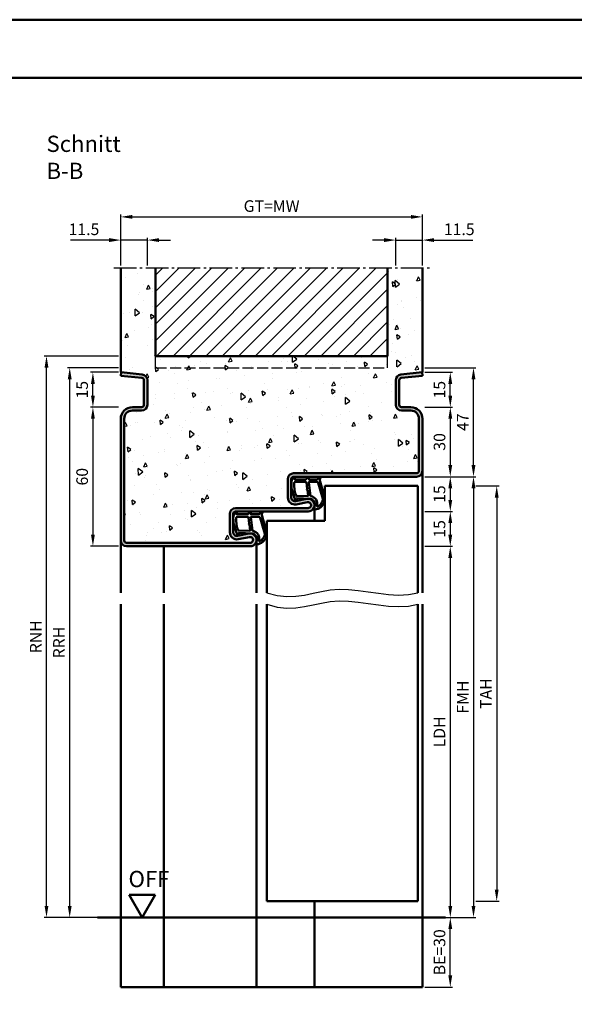
# Model space of a CAD drawing. Units: millimetres. Extents: x 0 to 6300, y -31 to 742.
# Drawn here: x 4768 to 5007, y 318 to 742 of the extents above; entities that cross this region are included whole.
import ezdxf

# ---------------------------------------------------------------- set-up
doc = ezdxf.new("R2010")
doc.units = ezdxf.units.MM
doc.linetypes.add('AM_DIN_F_W050', pattern=[6.25, 4.75, -1.5])
doc.linetypes.add('AM_DIN_G_W050', pattern=[13.75, 9.75, -1.5, 1, -1.5])
for name, color, linetype, lineweight in [('AM_0', 7, 'Continuous', 50), ('AM_1', 14, 'Continuous', 50), ('AM_3', 6, 'AM_DIN_F_W050', 25), ('AM_4', 3, 'Continuous', 25), ('AM_5', 3, 'Continuous', 25), ('AM_7', 4, 'AM_DIN_G_W050', 25), ('AM_8', 1, 'Continuous', 25), ('AM_BOR', 7, 'Continuous', 50)]:
    doc.layers.add(name, color=color, linetype=linetype, lineweight=lineweight)
doc.layers.add('AM_12', color=7, linetype='Continuous', lineweight=50, plot=False)
doc.styles.get("Standard").update_dxf_attribs({"font": 'ISOCP.SHX'})
doc.dimstyles.new('AM_DIN$0', dxfattribs={"dimtxt": 4.5, "dimasz": 4.5, "dimexe": 1, "dimexo": 1, "dimgap": 1.5, "dimtad": 1, "dimdsep": 46, "dimtxsty": 'Standard', "dimcen": 0, "dimclrd": 256, "dimclre": 256, "dimclrt": 2, "dimazin": 2, "dimtp": 0.1, "dimtm": 0.1, "dimtfac": 0.71, "dimtmove": 0, "dimatfit": 3, "dimfxl": 0, "dimlwd": -1, "dimlwe": -1, "dimarcsym": 0})

# ---------------------------------------------------------------- blocks, each defined once
blk = doc.blocks.new('*D116')
at = {"layer": 'AM_5', "linetype": 'ByBlock'}
for p, q in [((4943, 545.5), (4955, 545.5)), ((4954, 540.5), (4954, 535.5)), ((4943, 530.5), (4955, 530.5))]:
    blk.add_line(p, q, dxfattribs=at)
at = {"layer": 'AM_5'}
for points in [[(4953.17, 540.5), (4954.83, 540.5), (4954, 545.5)], [(4953.17, 535.5), (4954.83, 535.5), (4954, 530.5)]]:
    blk.add_solid(points, dxfattribs=at)
at = {"layer": 'Defpoints', "color": 0}
for p in [(4942, 545.5), (4942, 530.5), (4954, 530.5)]:
    blk.add_point(p, dxfattribs=at)
at = {"layer": 'AM_5', "color": 2, "insert": (4950, 538), "char_height": 5, "attachment_point": 5, "rotation": 90}
blk.add_mtext('15', dxfattribs=at)
blk = doc.blocks.new('*D117')
at = {"layer": 'AM_5', "linetype": 'ByBlock'}
for p, q in [((4943, 530.5), (4955, 530.5)), ((4954, 525.5), (4954, 520.5)), ((4943, 515.5), (4955, 515.5))]:
    blk.add_line(p, q, dxfattribs=at)
at = {"layer": 'AM_5'}
for points in [[(4953.17, 525.5), (4954.83, 525.5), (4954, 530.5)], [(4953.17, 520.5), (4954.83, 520.5), (4954, 515.5)]]:
    blk.add_solid(points, dxfattribs=at)
at = {"layer": 'Defpoints', "color": 0}
for p in [(4942, 530.5), (4942, 515.5), (4954, 515.5)]:
    blk.add_point(p, dxfattribs=at)
at = {"layer": 'AM_5', "color": 2, "insert": (4950, 523), "char_height": 5, "attachment_point": 5, "rotation": 90}
blk.add_mtext('15', dxfattribs=at)
blk = doc.blocks.new('*D118')
at = {"layer": 'AM_5', "linetype": 'ByBlock'}
for p, q in [((4943, 515.5), (4955, 515.5)), ((4954, 510.5), (4954, 360.5)), ((4943, 355.5), (4955, 355.5))]:
    blk.add_line(p, q, dxfattribs=at)
at = {"layer": 'AM_5'}
for points in [[(4953.17, 510.5), (4954.83, 510.5), (4954, 515.5)], [(4953.17, 360.5), (4954.83, 360.5), (4954, 355.5)]]:
    blk.add_solid(points, dxfattribs=at)
at = {"layer": 'Defpoints', "color": 0}
for p in [(4942, 515.5), (4942, 355.5), (4954, 355.5)]:
    blk.add_point(p, dxfattribs=at)
at = {"layer": 'AM_5', "color": 2, "insert": (4949.97, 435.5), "char_height": 5, "attachment_point": 5, "rotation": 90}
blk.add_mtext('LDH', dxfattribs=at)
blk = doc.blocks.new('*D119')
at = {"layer": 'AM_5', "linetype": 'ByBlock'}
for p, q in [((4943, 545.5), (4965, 545.5)), ((4964, 540.5), (4964, 360.5)), ((4943, 355.5), (4965, 355.5))]:
    blk.add_line(p, q, dxfattribs=at)
at = {"layer": 'AM_5'}
for points in [[(4963.17, 540.5), (4964.83, 540.5), (4964, 545.5)], [(4963.17, 360.5), (4964.83, 360.5), (4964, 355.5)]]:
    blk.add_solid(points, dxfattribs=at)
at = {"layer": 'Defpoints', "color": 0}
for p in [(4942, 545.5), (4942, 355.5), (4964, 355.5)]:
    blk.add_point(p, dxfattribs=at)
at = {"layer": 'AM_5', "color": 2, "insert": (4960, 450.5), "char_height": 5, "attachment_point": 5, "rotation": 90}
blk.add_mtext('FMH', dxfattribs=at)
blk = doc.blocks.new('*D120')
at = {"layer": 'AM_5', "linetype": 'ByBlock'}
for p, q in [((4965, 541.5), (4975, 541.5)), ((4974, 536.5), (4974, 367.5)), ((4965, 362.5), (4975, 362.5))]:
    blk.add_line(p, q, dxfattribs=at)
at = {"layer": 'AM_5'}
for points in [[(4973.17, 536.5), (4974.83, 536.5), (4974, 541.5)], [(4973.17, 367.5), (4974.83, 367.5), (4974, 362.5)]]:
    blk.add_solid(points, dxfattribs=at)
at = {"layer": 'Defpoints', "color": 0}
for p in [(4964, 541.5), (4964, 362.5), (4974, 362.5)]:
    blk.add_point(p, dxfattribs=at)
at = {"layer": 'AM_5', "color": 2, "insert": (4970, 452), "char_height": 5, "attachment_point": 5, "rotation": 90}
blk.add_mtext('TAH', dxfattribs=at)
blk = doc.blocks.new('*D247')
at = {"layer": 'AM_5', "linetype": 'ByBlock'}
for p, q in [((4943, 575.5), (4955, 575.5)), ((4954, 570.5), (4954, 550.5)), ((4943, 545.5), (4955, 545.5))]:
    blk.add_line(p, q, dxfattribs=at)
at = {"layer": 'AM_5'}
for points in [[(4953.17, 570.5), (4954.83, 570.5), (4954, 575.5)], [(4953.17, 550.5), (4954.83, 550.5), (4954, 545.5)]]:
    blk.add_solid(points, dxfattribs=at)
at = {"layer": 'Defpoints', "color": 0}
for p in [(4942, 575.5), (4942, 545.5), (4954, 545.5)]:
    blk.add_point(p, dxfattribs=at)
at = {"layer": 'AM_5', "color": 2, "insert": (4950, 560.5), "char_height": 5, "attachment_point": 5, "rotation": 90}
blk.add_mtext('30', dxfattribs=at)
blk = doc.blocks.new('*D248')
at = {"layer": 'AM_5', "linetype": 'ByBlock'}
for p, q in [((4811, 575.5), (4799, 575.5)), ((4800, 570.5), (4800, 520.5)), ((4811, 515.5), (4799, 515.5))]:
    blk.add_line(p, q, dxfattribs=at)
at = {"layer": 'AM_5'}
for points in [[(4799.17, 570.5), (4800.83, 570.5), (4800, 575.5)], [(4799.17, 520.5), (4800.83, 520.5), (4800, 515.5)]]:
    blk.add_solid(points, dxfattribs=at)
at = {"layer": 'Defpoints', "color": 0}
for p in [(4812, 575.5), (4800, 515.5), (4812, 515.5)]:
    blk.add_point(p, dxfattribs=at)
at = {"layer": 'AM_5', "color": 2, "insert": (4796, 545.5), "char_height": 5, "attachment_point": 5, "rotation": 90}
blk.add_mtext('60', dxfattribs=at)
blk = doc.blocks.new('*D249')
at = {"layer": 'AM_5', "linetype": 'ByBlock'}
for p, q in [((4807, 647.5), (4790.29, 647.5)), ((4812, 636.5), (4812, 648.5)), ((4823.5, 647.5), (4812, 647.5)), ((4823.5, 636.5), (4823.5, 648.5)), ((4828.5, 647.5), (4833.5, 647.5))]:
    blk.add_line(p, q, dxfattribs=at)
at = {"layer": 'AM_5'}
for points in [[(4807, 648.33), (4807, 646.67), (4812, 647.5)], [(4828.5, 648.33), (4828.5, 646.67), (4823.5, 647.5)]]:
    blk.add_solid(points, dxfattribs=at)
at = {"layer": 'Defpoints', "color": 0}
for p in [(4812, 647.5), (4812, 635.5), (4823.5, 635.5)]:
    blk.add_point(p, dxfattribs=at)
at = {"layer": 'AM_5', "color": 2, "insert": (4796.15, 651.5), "char_height": 5, "attachment_point": 5}
blk.add_mtext('11.5', dxfattribs=at)
blk = doc.blocks.new('*D250')
at = {"layer": 'AM_5', "linetype": 'ByBlock'}
for p, q in [((4925.5, 647.5), (4920.5, 647.5)), ((4930.5, 636.5), (4930.5, 648.5)), ((4930.5, 647.5), (4942, 647.5)), ((4942, 636.5), (4942, 648.5)), ((4947, 647.5), (4963.71, 647.5))]:
    blk.add_line(p, q, dxfattribs=at)
at = {"layer": 'AM_5'}
for points in [[(4925.5, 648.33), (4925.5, 646.67), (4930.5, 647.5)], [(4947, 648.33), (4947, 646.67), (4942, 647.5)]]:
    blk.add_solid(points, dxfattribs=at)
at = {"layer": 'Defpoints', "color": 0}
for p in [(4942, 647.5), (4930.5, 635.5), (4942, 635.5)]:
    blk.add_point(p, dxfattribs=at)
at = {"layer": 'AM_5', "color": 2, "insert": (4957.85, 651.5), "char_height": 5, "attachment_point": 5}
blk.add_mtext('11.5', dxfattribs=at)
blk = doc.blocks.new('*D251')
at = {"layer": 'AM_5', "linetype": 'ByBlock'}
for p, q in [((4812, 636.5), (4812, 658.5)), ((4942, 636.5), (4942, 658.5)), ((4817, 657.5), (4937, 657.5))]:
    blk.add_line(p, q, dxfattribs=at)
at = {"layer": 'AM_5'}
for points in [[(4817, 658.33), (4817, 656.67), (4812, 657.5)], [(4937, 658.33), (4937, 656.67), (4942, 657.5)]]:
    blk.add_solid(points, dxfattribs=at)
at = {"layer": 'Defpoints', "color": 0}
for p in [(4942, 657.5), (4812, 635.5), (4942, 635.5)]:
    blk.add_point(p, dxfattribs=at)
at = {"layer": 'AM_5', "color": 2, "insert": (4877, 661.51), "char_height": 5, "attachment_point": 5}
blk.add_mtext('GT=MW', dxfattribs=at)
blk = doc.blocks.new('*D252')
at = {"layer": 'AM_5', "linetype": 'ByBlock'}
for p, q in [((4811, 590.5), (4799, 590.5)), ((4800, 580.5), (4800, 585.5)), ((4811, 575.5), (4799, 575.5))]:
    blk.add_line(p, q, dxfattribs=at)
at = {"layer": 'AM_5'}
for points in [[(4799.17, 585.5), (4800.83, 585.5), (4800, 590.5)], [(4799.17, 580.5), (4800.83, 580.5), (4800, 575.5)]]:
    blk.add_solid(points, dxfattribs=at)
at = {"layer": 'Defpoints', "color": 0}
for p in [(4800, 590.5), (4812, 590.5), (4812, 575.5)]:
    blk.add_point(p, dxfattribs=at)
at = {"layer": 'AM_5', "color": 2, "insert": (4796, 583), "char_height": 5, "attachment_point": 5, "rotation": 90}
blk.add_mtext('15', dxfattribs=at)
blk = doc.blocks.new('*D253')
at = {"layer": 'AM_5', "linetype": 'ByBlock'}
for p, q in [((4943, 590.5), (4955, 590.5)), ((4954, 580.5), (4954, 585.5)), ((4943, 575.5), (4955, 575.5))]:
    blk.add_line(p, q, dxfattribs=at)
at = {"layer": 'AM_5'}
for points in [[(4953.17, 585.5), (4954.83, 585.5), (4954, 590.5)], [(4953.17, 580.5), (4954.83, 580.5), (4954, 575.5)]]:
    blk.add_solid(points, dxfattribs=at)
at = {"layer": 'Defpoints', "color": 0}
for p in [(4942, 590.5), (4954, 590.5), (4942, 575.5)]:
    blk.add_point(p, dxfattribs=at)
at = {"layer": 'AM_5', "color": 2, "insert": (4950, 583), "char_height": 5, "attachment_point": 5, "rotation": 90}
blk.add_mtext('15', dxfattribs=at)
blk = doc.blocks.new('*D254')
at = {"layer": 'AM_5', "linetype": 'ByBlock'}
for p, q in [((4943, 592.5), (4965, 592.5)), ((4964, 550.5), (4964, 587.5)), ((4943, 545.5), (4965, 545.5))]:
    blk.add_line(p, q, dxfattribs=at)
at = {"layer": 'AM_5'}
for points in [[(4963.17, 587.5), (4964.83, 587.5), (4964, 592.5)], [(4963.17, 550.5), (4964.83, 550.5), (4964, 545.5)]]:
    blk.add_solid(points, dxfattribs=at)
at = {"layer": 'Defpoints', "color": 0}
for p in [(4942, 592.5), (4964, 592.5), (4942, 545.5)]:
    blk.add_point(p, dxfattribs=at)
at = {"layer": 'AM_5', "color": 2, "insert": (4960, 569), "char_height": 5, "attachment_point": 5, "rotation": 90}
blk.add_mtext('47', dxfattribs=at)
blk = doc.blocks.new('*D255')
at = {"layer": 'AM_5', "linetype": 'ByBlock'}
for p, q in [((4811, 592.5), (4789, 592.5)), ((4790, 360.5), (4790, 587.5)), ((4811, 355.5), (4789, 355.5))]:
    blk.add_line(p, q, dxfattribs=at)
at = {"layer": 'AM_5'}
for points in [[(4789.17, 587.5), (4790.83, 587.5), (4790, 592.5)], [(4789.17, 360.5), (4790.83, 360.5), (4790, 355.5)]]:
    blk.add_solid(points, dxfattribs=at)
at = {"layer": 'Defpoints', "color": 0}
for p in [(4790, 592.5), (4812, 592.5), (4812, 355.5)]:
    blk.add_point(p, dxfattribs=at)
at = {"layer": 'AM_5', "color": 2, "insert": (4786, 474), "char_height": 5, "attachment_point": 5, "rotation": 90}
blk.add_mtext('RRH', dxfattribs=at)
blk = doc.blocks.new('*D256')
at = {"layer": 'AM_5', "linetype": 'ByBlock'}
for p, q in [((4811, 597.5), (4779, 597.5)), ((4780, 360.5), (4780, 592.5)), ((4811, 355.5), (4779, 355.5))]:
    blk.add_line(p, q, dxfattribs=at)
at = {"layer": 'AM_5'}
for points in [[(4779.17, 592.5), (4780.83, 592.5), (4780, 597.5)], [(4779.17, 360.5), (4780.83, 360.5), (4780, 355.5)]]:
    blk.add_solid(points, dxfattribs=at)
at = {"layer": 'Defpoints', "color": 0}
for p in [(4780, 597.5), (4812, 597.5), (4812, 355.5)]:
    blk.add_point(p, dxfattribs=at)
at = {"layer": 'AM_5', "color": 2, "insert": (4776, 476.5), "char_height": 5, "attachment_point": 5, "rotation": 90}
blk.add_mtext('RNH', dxfattribs=at)
blk = doc.blocks.new('*D269')
at = {"layer": 'AM_5', "linetype": 'ByBlock'}
for p, q in [((4943, 355.5), (4955, 355.5)), ((4954, 330.5), (4954, 350.5)), ((4943, 325.5), (4955, 325.5))]:
    blk.add_line(p, q, dxfattribs=at)
at = {"layer": 'AM_5'}
for points in [[(4953.17, 350.5), (4954.83, 350.5), (4954, 355.5)], [(4953.17, 330.5), (4954.83, 330.5), (4954, 325.5)]]:
    blk.add_solid(points, dxfattribs=at)
at = {"layer": 'Defpoints', "color": 0}
for p in [(4942, 355.5), (4954, 355.5), (4942, 325.5)]:
    blk.add_point(p, dxfattribs=at)
at = {"layer": 'AM_5', "color": 2, "insert": (4950, 340.5), "char_height": 5, "attachment_point": 5, "rotation": 90}
blk.add_mtext('BE=30', dxfattribs=at)
blk = doc.blocks.new('DIN_A3_BOS')
at = {"layer": 'AM_12'}
blk.add_lwpolyline([(0, 0), (420, 0), (420, 297), (0, 297)], close=True, dxfattribs=at)
at = {"layer": 'AM_BOR'}
blk.add_lwpolyline([(20, 10), (410, 10), (410, 287), (20, 287)], close=True, dxfattribs=at)
blk = doc.blocks.new('OFF Symbol ab Maßstab 1 2.5')
at = {"layer": 'AM_0'}
for p, q in [((5.62, 9.74), (-5.62, 9.74)), ((0, 0), (-5.62, 9.74)), ((0, 0), (5.62, 9.74))]:
    blk.add_line(p, q, dxfattribs=at)
at = {"layer": 'AM_0', "insert": (-5.92, 20.09), "char_height": 7, "width": 28.3139, "attachment_point": 1}
blk.add_mtext('OFF', dxfattribs=at)

msp = doc.modelspace()

# ---------------------------------------------------------------- hatches: boundary and pattern name
at = {"layer": 'AM_8'}
h = msp.add_hatch(dxfattribs=at)
h.set_pattern_fill('AR-CONC', color=256, scale=0.1, angle=45)
h.set_pattern_definition([(95, (9330.946, 1020.996), (14.009465, 11.75534), [1.905, -20.955]), (40, (9330.946, 1020.996), (-16.001845, 11.01767), [1.524, -16.76406]), (145.45144, (9332.114, 1021.975), (-1.99238, 22.77301), [1.619, -17.809024]), (91.1842, (9327.354, 1024.588), (22.14102, 16.19534), [2.8575, -31.4325]), (141.63556, (9329.2, 1025.937), (-0.70866, 34.28268), [2.4285, -26.71356]), (36.18415, (9327.354, 1024.588), (-0.70866, 34.28268), [2.286, -25.14597]), (66, (9330.048, 1025.486), (17.952, 3.489515), [1.905, -20.955]), (11, (9330.048, 1025.486), (-8.65399, 17.39412), [1.524, -16.764]), (116.45145, (9331.544, 1025.777), (9.298005, 20.883634), [1.619, -17.808994]), (82.5, (9330.9464, 1020.996), (-5.760547, 6.197341), [0, -16.5608, 0, -17.018, 0, -16.8275]), (52.5, (9330.946, 1020.996), (-2.358973, 11.8087), [0, -9.7028, 0, -16.1798, 0, -6.4135]), (12.5, (9326.941, 1016.9905), (9.992786, 9.18262), [0, -6.35, 0, -19.812, 0, -26.289]), (2.5, (9325.145, 1015.194), (8.67639, 12.27224), [0, -8.255, 0, -13.1572, 0, -18.669])])
h.paths.add_polyline_path([(4827, 597.5), (4827, 635.5), (4812, 635.5), (4812, 590.516), (4821.261, 589.543, -0.383864), (4823.5, 587.057), (4823.5, 576.5, -0.4142136), (4821, 574), (4817, 574, 0.4142136), (4813.5, 570.5), (4813.5, 518, 0.4142136), (4814.5, 517), (4867.75, 517, 1.0968549), (4867.521, 519.479), (4862.551, 518.551, -0.4693847), (4859, 521.5), (4859, 529.5, -0.4142136), (4861.5, 532), (4892.75, 532, 1.0968549), (4892.521, 534.479), (4887.551, 533.551, -0.4693847), (4884, 536.5), (4884, 544.5, -0.4142136), (4886.5, 547), (4939.5, 547, 0.4142136), (4940.5, 548), (4940.5, 570.5, 0.4142136), (4937, 574), (4933, 574, -0.4142136), (4930.5, 576.5), (4930.5, 587.057, -0.383864), (4932.739, 589.543), (4942, 590.516), (4942, 635.5), (4927, 635.5), (4927, 597.5)])
h = msp.add_hatch(dxfattribs=at)
h.set_pattern_fill('_U', color=256, scale=5, angle=45, pattern_type=0)
h.set_pattern_definition([(45, (9330.9464, 1020.9957), (-3.535534, 3.535534), [])])
h.paths.add_polyline_path([(4927, 597.5), (4927, 635.5), (4827, 635.5), (4827, 597.5)], flags=17)
h = msp.add_hatch(color=256, dxfattribs=at)
h.dxf.hatch_style = 1
h.paths.add_polyline_path([(4942, 570.5, 0.4142136), (4937, 575.5), (4933, 575.5, -0.4142136), (4932, 576.5), (4932, 587.057, -0.383864), (4932.895, 588.051), (4942, 589.008), (4941.843, 590.5), (4932.739, 589.543, 0.383864), (4930.5, 587.057), (4930.5, 576.5, 0.4142136), (4933, 574), (4937, 574, -0.4142136), (4940.5, 570.5), (4940.5, 548, -0.4142136), (4939.5, 547), (4886.5, 547, 0.4142136), (4884, 544.5), (4884, 536.5, 0.4693847), (4887.551, 533.551), (4892.521, 534.479, -1.0968549), (4892.75, 532), (4861.5, 532, 0.4142136), (4859, 529.5), (4859, 521.5, 0.4693847), (4862.551, 518.551), (4867.521, 519.479, -1.0968549), (4867.75, 517), (4814.5, 517, -0.4142136), (4813.5, 518), (4813.5, 570.5, -0.4142136), (4817, 574), (4821, 574, 0.4142136), (4823.5, 576.5), (4823.5, 587.057, 0.383864), (4821.261, 589.543), (4812.157, 590.5), (4812, 589.008), (4821.105, 588.051, -0.383864), (4822, 587.057), (4822, 576.5, -0.4142136), (4821, 575.5), (4817, 575.5, 0.4142136), (4812, 570.5), (4812, 518, 0.4142136), (4814.5, 515.5), (4867.75, 515.5, 1.0968549), (4867.245, 520.953), (4862.275, 520.025, -0.4693847), (4860.5, 521.5), (4860.5, 529.5, -0.4142136), (4861.5, 530.5), (4892.75, 530.5, 1.0968549), (4892.245, 535.953), (4887.275, 535.025, -0.4693847), (4885.5, 536.5), (4885.5, 544.5, -0.4142136), (4886.5, 545.5), (4939.5, 545.5, 0.4142136), (4942, 548)])

# ---------------------------------------------------------------- linework, layer by layer
at = {"layer": 'AM_0'}
for p, q in [((4812, 590.5), (4812, 635.5)), ((4827, 597.5), (4827, 635.5)), ((4927, 597.5), (4927, 635.5)), ((4942, 590.5), (4942, 635.5)), ((4827, 597.5), (4927, 597.5)), ((4812.157, 590.5), (4812, 589.008)), ((4812.157, 590.5), (4812, 590.5)), ((4812.157, 590.5), (4821.261, 589.543)), ((4941.843, 590.5), (4932.739, 589.543)), ((4941.843, 590.5), (4942, 589.008)), ((4941.843, 590.5), (4942, 590.5)), ((4812, 589.008), (4821.105, 588.051)), ((4822, 587.057), (4822, 576.5)), ((4823.5, 587.057), (4823.5, 576.5)), ((4930.5, 587.057), (4930.5, 576.5)), ((4932, 587.057), (4932, 576.5)), ((4942, 589.008), (4932.895, 588.051)), ((4821, 575.5), (4817, 575.5)), ((4821, 574), (4817, 574)), ((4933, 575.5), (4937, 575.5)), ((4933, 574), (4937, 574)), ((4812, 570.5), (4812, 518)), ((4813.5, 570.5), (4813.5, 518)), ((4940.5, 570.5), (4940.5, 548)), ((4942, 570.5), (4942, 548)), ((4884, 536.5), (4884, 544.5)), ((4885.5, 536.5), (4885.5, 544.5)), ((4886.5, 547), (4939.5, 547)), ((4939.5, 545.5), (4886.5, 545.5)), ((4900, 541.5), (4940, 541.5)), ((4900, 541.5), (4900, 526.5)), ((4940, 541.5), (4940, 495.5)), ((4892.245, 535.953), (4887.275, 535.025)), ((4861.5, 532), (4892.75, 532)), ((4892.521, 534.479), (4887.551, 533.551)), ((4859, 521.5), (4859, 529.5)), ((4860.5, 521.5), (4860.5, 529.5)), ((4861.5, 530.5), (4892.75, 530.5)), ((4875, 526.5), (4875, 495.5)), ((4875, 526.5), (4900, 526.5)), ((4867.245, 520.953), (4862.275, 520.025)), ((4867.521, 519.479), (4862.551, 518.551)), ((4814.5, 517), (4867.75, 517)), ((4867.75, 515.5), (4814.5, 515.5)), ((4875, 362.5), (4875, 490.5)), ((4940, 490.5), (4940, 362.5)), ((4875, 362.5), (4940, 362.5)), ((4952, 355.5), (4802, 355.5))]:
    msp.add_line(p, q, dxfattribs=at)
for centre, radius, start, end in [((4821, 587.057), 1, 0, 84), ((4821, 587.057), 2.5, 0, 84), ((4933, 587.057), 2.5, 96, 180), ((4933, 587.057), 1, 96, 180), ((4817, 570.5), 5, 90, 180), ((4817, 570.5), 3.5, 90, 180), ((4821, 576.5), 2.5, 270, 0), ((4821, 576.5), 1, 270, 0), ((4933, 576.5), 2.5, 180, 270), ((4933, 576.5), 1, 180, 270), ((4937, 570.5), 5, 0, 90), ((4937, 570.5), 3.5, 0, 90), ((4939.5, 548), 1, 270, 0), ((4939.5, 548), 2.5, 270, 0), ((4886.5, 544.5), 2.5, 90, 180), ((4886.5, 544.5), 1, 90, 180), ((4887, 536.5), 3, 180, 280.57858), ((4887, 536.5), 1.5, 180, 280.57858), ((4892.75, 533.25), 2.75, 270, 100.57858), ((4861.5, 529.5), 2.5, 90, 180), ((4892.75, 533.25), 1.25, 270, 100.57858), ((4861.5, 529.5), 1, 90, 180), ((4814.5, 518), 2.5, 180, 270), ((4814.5, 518), 1, 180, 270), ((4862, 521.5), 3, 180, 280.57858), ((4862, 521.5), 1.5, 180, 280.57858), ((4867.75, 518.25), 2.75, 270, 100.57858), ((4867.75, 518.25), 1.25, 270, 100.57858)]:
    msp.add_arc(centre, radius, start, end, dxfattribs=at)
at = {"layer": 'AM_1'}
for p, q in [((4942, 548), (4942, 495.5)), ((4895.5, 533.25), (4895.5, 526.5)), ((4812, 518), (4812, 495.5)), ((4870.5, 518.25), (4870.5, 495.5)), ((4830.5, 515.5), (4830.5, 495.5)), ((4812, 490.5), (4812, 325.5)), ((4830.5, 490.5), (4830.5, 325.5)), ((4870.5, 490.5), (4870.5, 325.5)), ((4942, 490.5), (4942, 325.5)), ((4895.5, 362.5), (4895.5, 325.5)), ((4942, 325.5), (4812, 325.5))]:
    msp.add_line(p, q, dxfattribs=at)
for points in [[(4886.45, 545.35, -0.8225617), (4887.002, 545.147), (4886.828, 544.297), (4891.795, 544.297), (4892.669, 545.419, -0.7467354), (4892.991, 545.324), (4893.006, 544.297), (4896.456, 544.297, 0.2039215), (4896.816, 544.451), (4897.762, 545.438, -0.8105302), (4898.094, 545.231), (4898.059, 545.132, 0.1645), (4897.87, 543.458), (4899.958, 536.152, -0.0661149), (4899.983, 535.305, -0.2820378), (4896.328, 531.443, -0.1590275), (4895.285, 531.541, -0.3764163), (4895.176, 531.782), (4895.655, 533.199, 0.3762127), (4893.86, 536.014), (4887.746, 536.294), (4887.922, 535.672, -0.7987948), (4887.315, 535.465, -0.1245897), (4885.507, 542.739, -0.1623187)], [(4887.245, 543.247), (4891.703, 543.247, -0.3782425), (4892.001, 542.985), (4892.371, 540.328, -0.236068), (4892.341, 540.243), (4892.233, 540.139, 0.5), (4892.253, 539.981), (4892.384, 539.906, -0.236068), (4892.433, 539.832), (4892.785, 537.27, -0.4511235), (4892.636, 537.101), (4887.881, 537.286, -0.3316729), (4887.402, 537.643, -0.0849517), (4886.745, 542.749, -0.4135048)], [(4893.23, 543.247), (4896.442, 543.247, -0.3015522), (4897.133, 542.789), (4899.081, 535.932, -0.0278584), (4899.106, 535.51, -0.2581461), (4896.751, 532.696, -0.6319644), (4896.517, 532.96, 0.4552489), (4893.993, 537.101, -0.3823944), (4893.792, 537.276), (4893.007, 542.995, -0.4511235)], [(4861.45, 530.35, -0.8225617), (4862.002, 530.147), (4861.828, 529.297), (4866.795, 529.297), (4867.669, 530.419, -0.7467354), (4867.991, 530.324), (4868.006, 529.297), (4871.456, 529.297, 0.2039215), (4871.816, 529.451), (4872.762, 530.438, -0.8105302), (4873.094, 530.231), (4873.059, 530.132, 0.1645), (4872.87, 528.458), (4874.958, 521.152, -0.0661149), (4874.983, 520.305, -0.2820378), (4871.328, 516.443, -0.1590275), (4870.285, 516.541, -0.3764163), (4870.176, 516.782), (4870.655, 518.199, 0.3762127), (4868.86, 521.014), (4862.746, 521.294), (4862.922, 520.672, -0.7987948), (4862.315, 520.465, -0.1245897), (4860.507, 527.739, -0.1623187)], [(4862.245, 528.247), (4866.703, 528.247, -0.3782425), (4867.001, 527.985), (4867.371, 525.328, -0.236068), (4867.341, 525.243), (4867.233, 525.139, 0.5), (4867.253, 524.981), (4867.384, 524.906, -0.236068), (4867.433, 524.832), (4867.785, 522.27, -0.4511235), (4867.636, 522.101), (4862.881, 522.286, -0.3316729), (4862.402, 522.643, -0.0849517), (4861.745, 527.749, -0.4135048)], [(4868.23, 528.247), (4871.442, 528.247, -0.3015522), (4872.133, 527.789), (4874.081, 520.932, -0.0278584), (4874.106, 520.51, -0.2581461), (4871.751, 517.696, -0.6319644), (4871.517, 517.96, 0.4552489), (4868.993, 522.101, -0.3823944), (4868.792, 522.276), (4868.007, 527.995, -0.4511235)]]:
    msp.add_lwpolyline(points, format="xyb", close=True, dxfattribs=at)
at = {"layer": 'AM_3'}
for p, q in [((4827, 592.5), (4827, 597.5)), ((4927, 592.5), (4927, 597.5)), ((4827, 592.5), (4927, 592.5))]:
    msp.add_line(p, q, dxfattribs=at)
at = {"layer": 'AM_4'}
for points in [[(4875, 495.5), (4879.445, 494.293), (4883.577, 493.84), (4887.472, 493.964), (4891.208, 494.486), (4894.858, 495.23), (4898.501, 496.017), (4902.211, 496.669), (4906.065, 497.01), (4910.117, 496.916), (4914.333, 496.486), (4918.659, 495.875), (4923.04, 495.237), (4927.419, 494.726), (4931.742, 494.497), (4935.954, 494.704), (4940, 495.5)], [(4875, 490.5), (4879.445, 489.293), (4883.577, 488.84), (4887.472, 488.964), (4891.208, 489.486), (4894.858, 490.23), (4898.501, 491.017), (4902.211, 491.669), (4906.065, 492.01), (4910.117, 491.916), (4914.333, 491.486), (4918.659, 490.875), (4923.04, 490.237), (4927.419, 489.726), (4931.742, 489.497), (4935.954, 489.704), (4940, 490.5)]]:
    msp.add_lwpolyline(points, dxfattribs=at)
at = {"layer": 'AM_7'}
msp.add_line((4809, 635.5), (4945, 635.5), dxfattribs=at)

# ---------------------------------------------------------------- block references
at = {"layer": 'AM_0', "lineweight": 0, "xscale": 2.5, "yscale": 2.5, "zscale": 2.5}
msp.add_blockref('DIN_A3_BOS', (4200, 0), dxfattribs=at)
at = {"layer": 'AM_0'}
msp.add_blockref('OFF Symbol ab Maßstab 1 2.5', (4821.25, 355.5), dxfattribs=at)

# ---------------------------------------------------------------- texts
at = {"layer": 'AM_0', "insert": (4780, 692.5), "char_height": 7, "width": 50, "attachment_point": 1}
msp.add_mtext('Schnitt B-B', dxfattribs=at)

# ---------------------------------------------------------------- dimensions: what is measured, and where the dimension line sits
at = {"layer": 'AM_5'}
for base, p1, p2, angle, text, picture, middle in [((4942, 657.5), (4812, 635.5), (4942, 635.5), 180, 'GT=MW', '*D251', (4877, 661.509)), ((4780, 597.5), (4812, 355.5), (4812, 597.5), 90, 'RNH', '*D256', (4776, 476.5)), ((4790, 592.5), (4812, 355.5), (4812, 592.5), 90, 'RRH', '*D255', (4786, 474)), ((4964, 355.5), (4942, 545.5), (4942, 355.5), 90, 'FMH', '*D119', (4960, 450.5)), ((4974, 362.5), (4964, 541.5), (4964, 362.5), 90, 'TAH', '*D120', (4970, 452)), ((4954, 355.5), (4942, 515.5), (4942, 355.5), 90, 'LDH', '*D118', (4949.965, 435.5)), ((4954, 355.5), (4942, 325.5), (4942, 355.5), 90, 'BE=<>', '*D269', (4950, 340.5))]:
    dim = msp.add_linear_dim(base=base, p1=p1, p2=p2, angle=angle, text=text, dimstyle='AM_DIN$0', override={"dimtxt": 5, "dimasz": 5}, dxfattribs=at)
    dim.commit()
    dim.dimension.update_dxf_attribs({"geometry": picture, "text_midpoint": middle})
for base, p1, p2, angle, picture, middle in [((4812, 647.5), (4823.5, 635.5), (4812, 635.5), 180, '*D249', (4796.146, 651.5)), ((4942, 647.5), (4930.5, 635.5), (4942, 635.5), 180, '*D250', (4957.854, 651.5)), ((4800, 590.5), (4812, 575.5), (4812, 590.5), 270, '*D252', (4796, 583)), ((4964, 592.5), (4942, 545.5), (4942, 592.5), 90, '*D254', (4960, 569)), ((4954, 590.5), (4942, 575.5), (4942, 590.5), 270, '*D253', (4950, 583)), ((4800, 515.5), (4812, 575.5), (4812, 515.5), 270, '*D248', (4796, 545.5)), ((4954, 545.5), (4942, 575.5), (4942, 545.5), 270, '*D247', (4950, 560.5)), ((4954, 530.5), (4942, 545.5), (4942, 530.5), 90, '*D116', (4950, 538)), ((4954, 515.5), (4942, 530.5), (4942, 515.5), 90, '*D117', (4950, 523))]:
    dim = msp.add_linear_dim(base=base, p1=p1, p2=p2, angle=angle, dimstyle='AM_DIN$0', override={"dimtxt": 5, "dimasz": 5}, dxfattribs=at)
    dim.commit()
    dim.dimension.update_dxf_attribs({"geometry": picture, "text_midpoint": middle})

doc.saveas('drawing.dxf')
